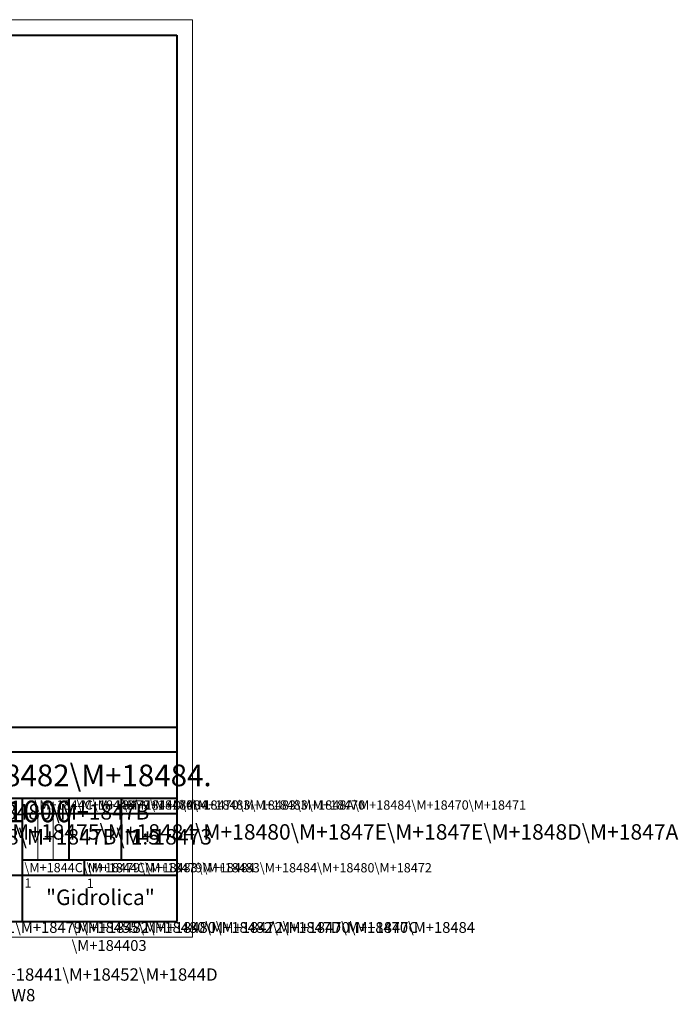
# Model space of a CAD drawing. Units: millimetres. Extents: x -10 to 577, y -22 to 361.
# Drawn here: x 364 to 577, y -22 to 297 of the extents above; entities that cross this region are included whole.
import ezdxf

# ---------------------------------------------------------------- set-up
doc = ezdxf.new("R2010")
doc.units = ezdxf.units.MM
for name, color, linetype in [('NADP', 2, 'Continuous'), ('TONK', 6, 'Continuous'), ('ОСНОВНАЯ_НАДПИСЬ', 7, 'Continuous')]:
    doc.layers.add(name, color=color, linetype=linetype)
doc.layers.add('OSN', color=5, linetype='Continuous', lineweight=40)
doc.layers.add('THICK_LINE', color=7, linetype='Continuous', lineweight=15)
doc.styles.add('SLDTEXTSTYLE0', font='TXT', dxfattribs={"width": 0.7, "bigfont": 'bigfont'})
doc.styles.add('SLDTEXTSTYLE1', font='TXT', dxfattribs={"width": 0.413777, "bigfont": 'bigfont'})
doc.styles.add('SLDTEXTSTYLE2', font='TXT', dxfattribs={"width": 0.7})

# ---------------------------------------------------------------- blocks, each defined once
blk = doc.blocks.new('SW_NOTE_0')
at = {"layer": 'NADP', "color": 0, "char_height": 5, "attachment_point": 2, "style": 'SLDTEXTSTYLE0'}
for s, insert in [('\\M+1844C\\M+18480\\M+18484\\M+18480\\M+1847B', (9.69, 6.43)), ('\\M+1847B\\M+18480\\M+1847D\\M+18481\\M+18480\\M+18478\\M+18479\\M+18484\\M+18471\\M+18475\\M+18484\\M+18480\\M+1847E\\M+1847E\\M+1848D\\M+1847A', (9.72, -0.07)), ('Filcoten DN100, \\M+187820', (9.8, -6.57))]:
    blk.add_mtext(s, dxfattribs=dict(at, insert=insert))

msp = doc.modelspace()

# ---------------------------------------------------------------- linework, layer by layer
at = {"layer": 'OSN', "lineweight": 40}
for p, q in [((20, 292), (415, 292)), ((415, 292), (415, 5)), ((295, 45), (415, 45)), ((365, 5), (365, 45)), ((380, 45), (380, 25)), ((397, 45), (397, 25)), ((365, 40), (415, 40)), ((365, 25), (415, 25)), ((385, 25), (385, 20)), ((295, 20), (415, 20)), ((20, 5), (415, 5))]:
    msp.add_line(p, q, dxfattribs=at)
at = {"layer": 'OSN'}
msp.add_line((295, 68), (415, 68), dxfattribs=at)
at = {"layer": 'OSN', "linetype": 'Continuous', "lineweight": 40}
msp.add_line((230, 60), (415, 60), dxfattribs=at)
at = {"layer": 'TONK', "lineweight": 0}
for p, q in [((370, 40), (370, 25)), ((375, 40), (375, 25))]:
    msp.add_line(p, q, dxfattribs=at)
at = {"layer": 'ОСНОВНАЯ_НАДПИСЬ', "lineweight": 0}
for p, q in [((0, 297), (420, 297)), ((420, 297), (420, 0)), ((0, 0), (420, 0))]:
    msp.add_line(p, q, dxfattribs=at)

# ---------------------------------------------------------------- block references
at = {"layer": 'NADP'}
msp.add_blockref('SW_NOTE_0', (318.4459, 36.6144), dxfattribs=at)

# ---------------------------------------------------------------- texts
for s, insert, char_height, attachment_point, style in [('\\M+18440\\M+18482\\M+18484. 10311000', (359.971, 55.8362), 7, 2, 'SLDTEXTSTYLE0'), ('\\M+1844C\\M+18479\\M+18484.', (368.8784, 44.2799), 3, 1, 'SLDTEXTSTYLE0'), ('\\M+1844D\\M+18470\\M+18483\\M+18483\\M+18470', (382.5689, 44.2799), 3, 1, 'SLDTEXTSTYLE0'), ('\\M+1844D\\M+18470\\M+18483\\M+1848A\\M+18484\\M+18470\\M+18471', (397.3144, 44.252), 3, 1, 'SLDTEXTSTYLE0'), ('10.8\\M+1847B\\M+18473', (388.4356, 34.9662), 5, 2, 'SLDTEXTSTYLE1'), ('1:5', (404.7729, 34.9662), 5, 2, 'SLDTEXTSTYLE2'), ('\\M+1844C\\M+18479\\M+18483\\M+18484 1', (365.664, 23.9898), 3, 1, 'SLDTEXTSTYLE0'), ('\\M+1844C\\M+18479\\M+18483\\M+18484\\M+18480\\M+18472 1', (385.8078, 23.9417), 3, 1, 'SLDTEXTSTYLE0'), ('\\M+1844B\\M+18480\\M+18481\\M+18479\\M+18482\\M+18480\\M+18472\\M+18470\\M+1847C', (297.221, 4.8668), 3.5, 1, 'SLDTEXTSTYLE0'), ('\\M+18455\\M+18480\\M+18482\\M+1847D\\M+18470\\M+18484 \\M+184403', (380.9046, 4.8668), 3.5, 1, 'SLDTEXTSTYLE0'), ('\\M+18441\\M+18475\\M+18484\\M+18480\\M+1847E \\M+18441\\M+18452\\M+1844D \\M+1844240 \\M+184516 F200 W8', (328.1393, -10.1201), 4, 2, 'SLDTEXTSTYLE0')]:
    msp.add_mtext(s, dxfattribs=dict(at, insert=insert, char_height=char_height, attachment_point=attachment_point, style=style))
at = {"layer": 'THICK_LINE', "insert": (372.6684, 15.3718), "char_height": 5, "attachment_point": 1, "style": 'SLDTEXTSTYLE2'}
msp.add_mtext('"Gidrolica"', dxfattribs=at)

doc.saveas('drawing.dxf')
